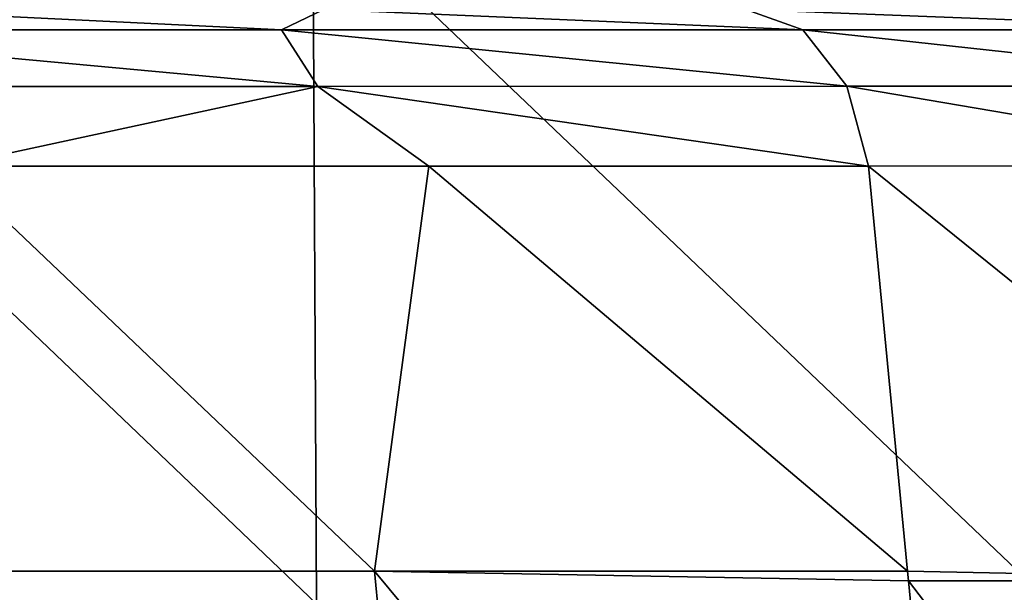
# Model space of a CAD drawing. Units: millimetres. Extents: x -239 to 239, y -7 to 678.
# Drawn here: x 62 to 89, y 364 to 380 of the extents above; entities that cross this region are included whole.
import ezdxf

# ---------------------------------------------------------------- set-up
doc = ezdxf.new("R2010")
doc.units = ezdxf.units.MM
doc.header["$LTSCALE"] = 52.148148
for name, color, linetype in [('686', 7, 'CONTINUOUS'), ('721', 7, 'CONTINUOUS'), ('724', 7, 'CONTINUOUS'), ('733', 7, 'CONTINUOUS'), ('735', 7, 'CONTINUOUS')]:
    doc.layers.add(name, color=color, linetype=linetype)

msp = doc.modelspace()

# ---------------------------------------------------------------- linework, layer by layer
at = {"layer": '686', "linetype": 'Continuous'}
for points in [[(50.117, 363.691, 0.782), (50.045, 383.037, 1.174), (70.312, 363.691, 0.782), (50.117, 363.691, 0.782)], [(70.312, 363.691, 0.782), (50.045, 383.037, 1.174), (70.211, 383.037, 1.174), (70.312, 363.691, 0.782)], [(70.312, 363.691, 0.782), (70.211, 383.037, 1.174), (90.507, 363.691, 0.782), (70.312, 363.691, 0.782)], [(90.507, 363.691, 0.782), (70.211, 383.037, 1.174), (90.377, 383.037, 1.174), (90.507, 363.691, 0.782)]]:
    msp.add_3dface(points, dxfattribs=at)
at = {"layer": '721', "linetype": 'Continuous'}
for points in [[(55.723, 364.581, 699.049), (71.905, 364.581, 689.652), (60.203, 375.701, 694.969), (55.723, 364.581, 699.049)], [(60.203, 375.701, 694.969), (71.905, 364.581, 689.652), (73.396, 375.702, 686.681), (60.203, 375.701, 694.969)], [(71.905, 364.581, 689.652), (86.535, 364.581, 677.983), (73.396, 375.702, 686.681), (71.905, 364.581, 689.652)], [(73.396, 375.702, 686.681), (86.535, 364.581, 677.983), (85.463, 375.702, 676.826), (73.396, 375.702, 686.681)], [(57.631, 344.702, 701.253), (73.809, 344.676, 691.769), (55.723, 364.581, 699.049), (57.631, 344.702, 701.253)], [(55.723, 364.581, 699.049), (73.809, 344.676, 691.769), (71.905, 364.581, 689.652), (55.723, 364.581, 699.049)], [(73.809, 344.676, 691.769), (88.455, 344.65, 680.058), (71.905, 364.581, 689.652), (73.809, 344.676, 691.769)], [(71.905, 364.581, 689.652), (88.455, 344.65, 680.058), (86.56, 364.319, 678.011), (71.905, 364.581, 689.652)], [(86.535, 364.581, 677.983), (71.905, 364.581, 689.652), (86.56, 364.319, 678.011), (86.535, 364.581, 677.983)]]:
    msp.add_3dface(points, dxfattribs=at)
at = {"layer": '724', "linetype": 'Continuous'}
for points in [[(85.463, 375.702, 676.826), (99.585, 364.319, 665.123), (97.726, 375.712, 664.702), (85.463, 375.702, 676.826)], [(85.463, 375.702, 676.826), (86.535, 364.581, 677.983), (99.585, 364.319, 665.123), (85.463, 375.702, 676.826)], [(86.535, 364.581, 677.983), (86.56, 364.319, 678.011), (99.585, 364.319, 665.123), (86.535, 364.581, 677.983)], [(86.56, 364.319, 678.011), (88.455, 344.65, 680.058), (101.545, 344.65, 667.175), (86.56, 364.319, 678.011)], [(86.56, 364.319, 678.011), (101.545, 344.65, 667.175), (99.585, 364.319, 665.123), (86.56, 364.319, 678.011)]]:
    msp.add_3dface(points, dxfattribs=at)
at = {"layer": '733', "linetype": 'Continuous'}
for points in [[(57.834, 380, 690.622), (53.502, 379.442, 695.424), (69.346, 379.442, 686.274), (57.834, 380, 690.622)], [(70.508, 380, 682.66), (57.834, 380, 690.622), (69.346, 379.442, 686.274), (70.508, 380, 682.66)], [(70.508, 380, 682.66), (69.346, 379.442, 686.274), (83.659, 379.443, 674.876), (70.508, 380, 682.66)], [(82.1, 380, 673.193), (70.508, 380, 682.66), (83.659, 379.443, 674.876), (82.1, 380, 673.193)], [(54.277, 377.891, 697.031), (70.351, 377.892, 687.748), (53.502, 379.442, 695.424), (54.277, 377.891, 697.031)], [(53.502, 379.442, 695.424), (70.351, 377.892, 687.748), (69.346, 379.442, 686.274), (53.502, 379.442, 695.424)], [(69.346, 379.442, 686.274), (84.871, 377.893, 676.186), (83.659, 379.443, 674.876), (69.346, 379.442, 686.274)], [(70.351, 377.892, 687.748), (84.871, 377.893, 676.186), (69.346, 379.442, 686.274), (70.351, 377.892, 687.748)], [(54.277, 377.891, 697.031), (60.203, 375.701, 694.969), (70.351, 377.892, 687.748), (54.277, 377.891, 697.031)], [(60.203, 375.701, 694.969), (73.396, 375.702, 686.681), (70.351, 377.892, 687.748), (60.203, 375.701, 694.969)], [(70.351, 377.892, 687.748), (85.463, 375.702, 676.826), (84.871, 377.893, 676.186), (70.351, 377.892, 687.748)], [(73.396, 375.702, 686.681), (85.463, 375.702, 676.826), (70.351, 377.892, 687.748), (73.396, 375.702, 686.681)]]:
    msp.add_3dface(points, dxfattribs=at)
at = {"layer": '735', "linetype": 'Continuous'}
for points in [[(94.134, 380, 661.296), (82.1, 380, 673.193), (96.533, 379.443, 662.097), (94.134, 380, 661.296)], [(82.1, 380, 673.193), (83.659, 379.443, 674.876), (96.533, 379.443, 662.097), (82.1, 380, 673.193)], [(83.659, 379.443, 674.876), (84.871, 377.893, 676.186), (97.833, 377.893, 663.319), (83.659, 379.443, 674.876)], [(83.659, 379.443, 674.876), (97.833, 377.893, 663.319), (96.533, 379.443, 662.097), (83.659, 379.443, 674.876)], [(85.463, 375.702, 676.826), (97.726, 375.712, 664.702), (84.871, 377.893, 676.186), (85.463, 375.702, 676.826)], [(84.871, 377.893, 676.186), (97.726, 375.712, 664.702), (97.833, 377.893, 663.319), (84.871, 377.893, 676.186)]]:
    msp.add_3dface(points, dxfattribs=at)

doc.saveas('drawing.dxf')
